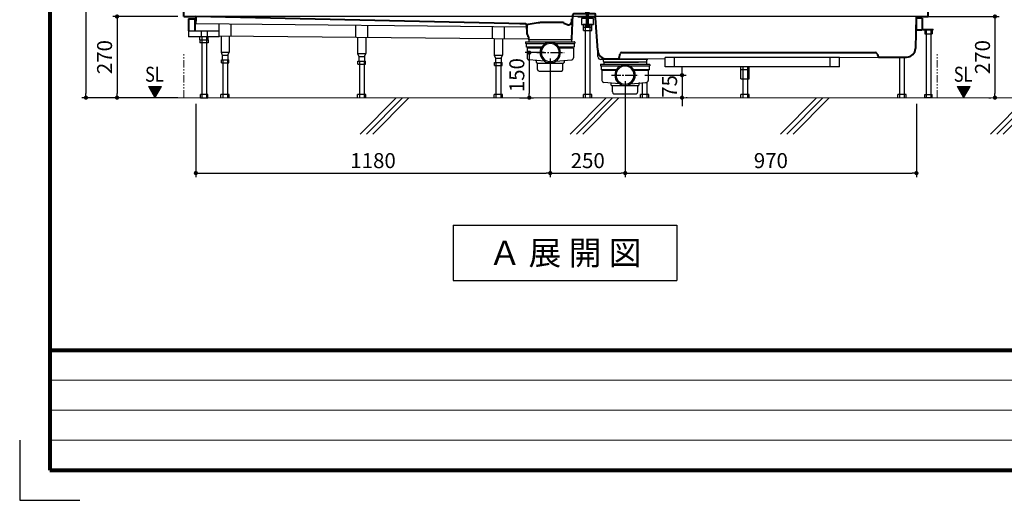
# Model space of a CAD drawing. Units: millimetres. Extents: x 97719 to 123159, y 106110 to 125150.
# Drawn here: x 111799 to 115078, y 116990 to 118589 of the extents above; entities that cross this region are included whole.
import ezdxf
from ezdxf.enums import TextEntityAlignment as Align

# ---------------------------------------------------------------- set-up
doc = ezdxf.new("R2010")
doc.units = ezdxf.units.MM
doc.header["$LTSCALE"] = 40
doc.header["$MEASUREMENT"] = 0
doc.linetypes.add('CENTER2', pattern=[1.125, 0.75, -0.125, 0.125, -0.125])
doc.linetypes.add('PHANTOM2', pattern=[1.25, 0.625, -0.125, 0.125, -0.125, 0.125, -0.125])
doc.layers.get('DEFPOINTS').update_dxf_attribs({"color": 255})
for name, color, linetype in [('10', 7, 'Continuous'), ('CENTER', 1, 'CENTER2'), ('DIM', 1, 'Continuous'), ('SUETSUKE', 7, 'Continuous'), ('TEXT', 7, 'Continuous'), ('WAKU', 2, 'Continuous')]:
    doc.layers.add(name, color=color, linetype=linetype)
doc.styles.get("Standard").update_dxf_attribs({"font": 'SIMPLEX.shx', "bigfont": 'EXTFONT.shx'})
doc.styles.add('STYLE1', font='romans.shx', dxfattribs={"width": 0.7, "bigfont": 'extfont.shx'})
doc.dimstyles.new('ISO-20', dxfattribs={"dimscale": 20, "dimtxt": 2.5, "dimasz": 0.7, "dimexe": 0.7, "dimexo": 1, "dimgap": 0.5, "dimtad": 1, "dimdec": 0, "dimdsep": 46, "dimtxsty": 'STYLE1', "dimblk": 'DOT', "dimcen": 2.5, "dimclrt": 7, "dimadec": 0, "dimazin": 0, "dimtfac": 1, "dimtdec": 0, "dimtix": 1, "dimtmove": 2, "dimatfit": 3, "dimfxl": 1, "dimarcsym": 0})

# ---------------------------------------------------------------- blocks, each defined once
blk = doc.blocks.new('SUETUKE')
at = {"layer": 'SUETSUKE'}
for p, q in [((-21.21289, 0), (-141.21289, -120)), ((0, 0), (-120, -120)), ((21.21289, 0), (-98.78711, -120)), ((678.78711, 0), (558.78711, -120)), ((700, 0), (580, -120)), ((721.21289, 0), (601.21289, -120)), ((1378.7871, 0), (1258.78708, -120)), ((1399.99999, 0), (1279.99997, -120)), ((1421.21288, 0), (1301.21286, -120)), ((2078.78708, 0), (1958.78705, -120)), ((2099.99997, 0), (1979.99994, -120)), ((2121.21286, 0), (2001.21283, -120))]:
    blk.add_line(p, q, dxfattribs=at)
blk = doc.blocks.new('SUE')
at = {"layer": 'DIM'}
blk.add_blockref('SUETUKE', (0, 0), dxfattribs=at)
blk = doc.blocks.new('_Dot')
at = {"color": 0, "linetype": 'ByBlock', "lineweight": -2}
blk.add_line((-0.5, 0), (-1, 0), dxfattribs=at)
at = {"color": 0, "linetype": 'ByBlock', "const_width": 0.5}
blk.add_lwpolyline([(-0.25, 0, 1), (0.25, 0, 1)], format="xyb", close=True, dxfattribs=at)
blk = doc.blocks.new('*D154')
at = {"layer": 'DEFPOINTS', "color": 0, "lineweight": 18}
for p in [(112344.9, 118599.6), (112122.9, 118329.6), (112344.9, 118329.6)]:
    blk.add_point(p, dxfattribs=at)
at = {"layer": 'DIM', "color": 0, "lineweight": -2}
for p, q in [((112324.9, 118599.6), (112108.9, 118599.6)), ((112122.9, 118585.6), (112122.9, 118343.6)), ((112324.9, 118329.6), (112108.9, 118329.6))]:
    blk.add_line(p, q, dxfattribs=at)
at = {"layer": 'DIM', "color": 0, "lineweight": -2, "xscale": 14, "yscale": 14, "zscale": 14}
for p, rotation in [((112122.9, 118599.6), 90), ((112122.9, 118329.6), 270)]:
    blk.add_blockref('_Dot', p, dxfattribs=dict(at, rotation=rotation))
at = {"layer": 'DIM', "color": 7, "lineweight": 18, "insert": (112087.9, 118464.6), "char_height": 50, "attachment_point": 5, "rotation": 90}
blk.add_mtext('270', dxfattribs=at)
blk = doc.blocks.new('*D155')
at = {"layer": 'DEFPOINTS', "color": 0, "lineweight": 18}
for p in [(112344.9, 121099.6), (112019.4, 118329.6), (112344.9, 118329.6)]:
    blk.add_point(p, dxfattribs=at)
at = {"layer": 'DIM', "color": 0, "lineweight": -2}
for p, q in [((112324.9, 121099.6), (112005.4, 121099.6)), ((112019.4, 121085.6), (112019.4, 118343.6)), ((112324.9, 118329.6), (112005.4, 118329.6))]:
    blk.add_line(p, q, dxfattribs=at)
at = {"layer": 'DIM', "color": 0, "lineweight": -2, "xscale": 14, "yscale": 14, "zscale": 14}
for p, rotation in [((112019.4, 121099.6), 90), ((112019.4, 118329.6), 270)]:
    blk.add_blockref('_Dot', p, dxfattribs=dict(at, rotation=rotation))
at = {"layer": 'DIM', "color": 7, "lineweight": 18, "insert": (111984.4, 119714.6), "char_height": 50, "attachment_point": 5, "rotation": 90}
blk.add_mtext('UB据付必要寸法 2770', dxfattribs=at)
blk = doc.blocks.new('*D156')
at = {"layer": 'DEFPOINTS', "color": 0, "lineweight": 18}
for p in [(113565.7, 118479.6), (112385.4, 118329.6), (113565.7, 118078.6)]:
    blk.add_point(p, dxfattribs=at)
at = {"layer": 'DIM', "color": 0, "lineweight": -2}
for p, q in [((113565.7, 118459.6), (113565.7, 118064.6)), ((112385.4, 118309.6), (112385.4, 118064.6)), ((112399.4, 118078.6), (113551.7, 118078.6))]:
    blk.add_line(p, q, dxfattribs=at)
at = {"layer": 'DIM', "color": 0, "lineweight": -2, "xscale": 14, "yscale": 14, "zscale": 14, "rotation": 180}
blk.add_blockref('_Dot', (112385.4, 118078.6), dxfattribs=at)
at = {"layer": 'DIM', "color": 0, "lineweight": -2, "xscale": 14, "yscale": 14, "zscale": 14}
blk.add_blockref('_Dot', (113565.7, 118078.6), dxfattribs=at)
at = {"layer": 'DIM', "color": 7, "lineweight": 18, "insert": (112975.6, 118113.6), "char_height": 50, "attachment_point": 5}
blk.add_mtext('1180', dxfattribs=at)
blk = doc.blocks.new('*D157')
at = {"layer": 'DEFPOINTS', "color": 0, "lineweight": 18}
for p in [(113565.7, 118479.6), (113815.6, 118404.6), (113815.6, 118078.6)]:
    blk.add_point(p, dxfattribs=at)
at = {"layer": 'DIM', "color": 0, "lineweight": -2}
for p, q in [((113565.7, 118459.6), (113565.7, 118064.6)), ((113815.6, 118384.6), (113815.6, 118064.6)), ((113579.7, 118078.6), (113801.6, 118078.6))]:
    blk.add_line(p, q, dxfattribs=at)
at = {"layer": 'DIM', "color": 0, "lineweight": -2, "xscale": 14, "yscale": 14, "zscale": 14, "rotation": 180}
blk.add_blockref('_Dot', (113565.7, 118078.6), dxfattribs=at)
at = {"layer": 'DIM', "color": 0, "lineweight": -2, "xscale": 14, "yscale": 14, "zscale": 14}
blk.add_blockref('_Dot', (113815.6, 118078.6), dxfattribs=at)
at = {"layer": 'DIM', "color": 7, "lineweight": 18, "insert": (113690.6, 118113.6), "char_height": 50, "attachment_point": 5}
blk.add_mtext('250', dxfattribs=at)
blk = doc.blocks.new('*D158')
at = {"layer": 'DEFPOINTS', "color": 0, "lineweight": 18}
for p in [(113815.6, 118404.6), (114785.4, 118329.6), (114785.4, 118078.6)]:
    blk.add_point(p, dxfattribs=at)
at = {"layer": 'DIM', "color": 0, "lineweight": -2}
for p, q in [((113815.6, 118384.6), (113815.6, 118064.6)), ((114785.4, 118309.6), (114785.4, 118064.6)), ((113829.6, 118078.6), (114771.4, 118078.6))]:
    blk.add_line(p, q, dxfattribs=at)
at = {"layer": 'DIM', "color": 0, "lineweight": -2, "xscale": 14, "yscale": 14, "zscale": 14, "rotation": 180}
blk.add_blockref('_Dot', (113815.6, 118078.6), dxfattribs=at)
at = {"layer": 'DIM', "color": 0, "lineweight": -2, "xscale": 14, "yscale": 14, "zscale": 14}
blk.add_blockref('_Dot', (114785.4, 118078.6), dxfattribs=at)
at = {"layer": 'DIM', "color": 7, "lineweight": 18, "insert": (114300.5, 118113.6), "char_height": 50, "attachment_point": 5}
blk.add_mtext('970', dxfattribs=at)
blk = doc.blocks.new('*D159')
at = {"layer": 'DEFPOINTS', "color": 0, "lineweight": 18}
for p in [(113860.8, 118404.6), (114001.3, 118329.6), (114004.6, 118329.6)]:
    blk.add_point(p, dxfattribs=at)
at = {"layer": 'DIM', "color": 0, "lineweight": -2}
for p, q in [((114004.6, 118418.6), (114004.6, 118432.6)), ((113880.8, 118404.6), (114018.6, 118404.6)), ((114004.6, 118404.6), (114004.6, 118329.6)), ((114021.3, 118329.6), (114018.6, 118329.6)), ((114004.6, 118315.6), (114004.6, 118301.6))]:
    blk.add_line(p, q, dxfattribs=at)
at = {"layer": 'DIM', "color": 0, "lineweight": -2, "xscale": 14, "yscale": 14, "zscale": 14}
for p, rotation in [((114004.6, 118404.6), 270), ((114004.6, 118329.6), 90)]:
    blk.add_blockref('_Dot', p, dxfattribs=dict(at, rotation=rotation))
at = {"layer": 'DIM', "color": 7, "lineweight": 18, "insert": (113969.6, 118367.1), "char_height": 50, "attachment_point": 5, "rotation": 90}
blk.add_mtext('75', dxfattribs=at)
blk = doc.blocks.new('*D160')
at = {"layer": 'DEFPOINTS', "color": 0, "lineweight": 18}
for p in [(113565.7, 118479.6), (113442.9, 118329.6), (113495.9, 118329.6)]:
    blk.add_point(p, dxfattribs=at)
at = {"layer": 'DIM', "color": 0, "lineweight": -2}
for p, q in [((113545.7, 118479.6), (113481.9, 118479.6)), ((113495.9, 118465.6), (113495.9, 118343.6)), ((113462.9, 118329.6), (113509.9, 118329.6))]:
    blk.add_line(p, q, dxfattribs=at)
at = {"layer": 'DIM', "color": 0, "lineweight": -2, "xscale": 14, "yscale": 14, "zscale": 14}
for p, rotation in [((113495.9, 118479.6), 90), ((113495.9, 118329.6), 270)]:
    blk.add_blockref('_Dot', p, dxfattribs=dict(at, rotation=rotation))
at = {"layer": 'DIM', "color": 7, "lineweight": 18, "insert": (113460.9, 118404.6), "char_height": 50, "attachment_point": 5, "rotation": 90}
blk.add_mtext('150', dxfattribs=at)
blk = doc.blocks.new('*D161')
at = {"layer": 'DEFPOINTS', "color": 0, "lineweight": 18}
for p in [(114804.5, 118599.6), (115046.9, 118329.6), (115046.9, 118329.6)]:
    blk.add_point(p, dxfattribs=at)
at = {"layer": 'DIM', "color": 0, "lineweight": -2}
for p, q in [((114824.5, 118599.6), (115060.9, 118599.6)), ((115046.9, 118585.6), (115046.9, 118343.6)), ((115026.9, 118329.6), (115032.9, 118329.6))]:
    blk.add_line(p, q, dxfattribs=at)
at = {"layer": 'DIM', "color": 0, "lineweight": -2, "xscale": 14, "yscale": 14, "zscale": 14}
for p, rotation in [((115046.9, 118599.6), 90), ((115046.9, 118329.6), 270)]:
    blk.add_blockref('_Dot', p, dxfattribs=dict(at, rotation=rotation))
at = {"layer": 'DIM', "color": 7, "lineweight": 18, "insert": (115011.9, 118464.6), "char_height": 50, "attachment_point": 5, "rotation": 90}
blk.add_mtext('270', dxfattribs=at)
blk = doc.blocks.new('A$C4075383F')
at = {"color": 5, "lineweight": 40}
for p, q in [((0, 270), (0, 300)), ((2480, 270), (2480, 300)), ((0, 270), (40, 270)), ((16, 262.5), (16, 222.5)), ((16, 262.5), (37.2, 262.5)), ((37.2, 262.5), (37.2, 222.5)), ((40, 270), (40, 256)), ((1132.9, 245.6), (40, 270)), ((1292.3, 252.3), (1292.7, 262.8)), ((1293.1, 195.7), (1296.1, 276)), ((1340.9, 278.8), (1299.1, 278.8)), ((1342, 268.8), (1313.1, 268.8)), ((1366.6, 268.8), (1348, 268.8)), ((1369.6, 278.8), (1348.9, 278.8)), ((1371.6, 270.8), (1371.6, 276.8)), ((1378.8, 157.8), (1371.6, 264.4)), ((2440, 270), (2437.4, 164.1)), ((2440, 270), (2480, 270)), ((2440, 265), (2440, 225)), ((2460, 265), (2440, 265)), ((2460, 265), (2460, 225)), ((1138.8, 245.4), (1119.5, 245.8)), ((1141.5, 242.6), (1143.3, 213)), ((1144.4, 229.7), (1144.4, 241)), ((1181.1, 249), (1146.9, 244)), ((1258.5, 250.1), (1195.7, 250.1)), ((1266.2, 248.5), (1278.5, 243.4)), ((1145.4, 207.6), (1147.4, 203.7)), ((1148, 202.1), (1148.6, 195.7)), ((2460, 225), (2440, 225)), ((1450.4, 131.8), (1453.6, 147.2)), ((1458.1, 150), (2303.8, 150)), ((2310.4, 145.1), (2307.5, 148.3)), ((2313.7, 134.5), (2407.7, 135.1)), ((1409, 128.8), (1446, 129))]:
    blk.add_line(p, q, dxfattribs=at)
at = {"color": 3}
for p, q in [((2440, 270), (40, 270)), ((1342, 263.8), (1325, 263.8)), ((1325, 263.8), (1325, 243.8)), ((1337.5, 279.8), (1352.5, 279.8)), ((1337.5, 279.8), (1337.5, 278.8)), ((1337.5, 278.8), (1352.5, 278.8)), ((1339, 280.3), (1339, 284.5)), ((1340.6, 285), (1349.4, 285)), ((1340.6, 279.8), (1349.4, 279.8)), ((1343, 293.8), (1342, 292.8)), ((1342, 285), (1342, 292.8)), ((1348, 292.8), (1342, 292.8)), ((1342, 243.8), (1342, 278.8)), ((1342.2, 280.3), (1342.2, 284.5)), ((1343, 285), (1343, 293.8)), ((1347, 293.8), (1343, 293.8)), ((1343, 243.8), (1343, 278.8)), ((1347, 285), (1347, 293.8)), ((1348, 292.8), (1347, 293.8)), ((1347, 243.8), (1347, 278.8)), ((1347.8, 280.3), (1347.8, 284.5)), ((1348, 285), (1348, 292.8)), ((1348, 243.8), (1348, 278.8)), ((1365, 263.8), (1348, 263.8)), ((1351, 280.3), (1351, 284.5)), ((1352.5, 279.8), (1352.5, 278.8)), ((1365, 243.8), (1365, 263.8)), ((42, 247), (42, 254)), ((42, 246.9), (1141.9, 236)), ((118, 202.5), (118, 246.2)), ((158, 205.8), (158, 245.8)), ((573, 201.7), (573, 241.7)), ((613, 201.2), (613, 241.3)), ((1028, 197.2), (1028, 237.2)), ((1068, 196.8), (1068, 236.8)), ((1325, 243.8), (1365, 243.8)), ((1360, 243.8), (1330, 243.8)), ((1331.3, 223.8), (1331.3, 243.8)), ((1359, 233.8), (1331.3, 233.8)), ((1337.1, 243.8), (1337.1, 0)), ((1339.3, 243.8), (1350.8, 243.8)), ((1339.3, 239.3), (1339.3, 243.8)), ((1340, 238.8), (1339.3, 239.3)), ((1340, 238.8), (1350, 238.8)), ((1342.1, 239.3), (1342.1, 243.8)), ((1347.9, 239.3), (1347.9, 243.8)), ((1350, 238.8), (1350.8, 239.3)), ((1350.8, 239.3), (1350.8, 243.8)), ((1353.1, 243.8), (1353.1, 0)), ((1359, 223.8), (1359, 243.8)), ((2462.3, 228.5), (2462.3, 258.9)), ((16, 222.5), (16, 202.5)), ((16, 222.5), (118, 222.5)), ((118, 202.5), (16, 202.5)), ((54.1, 192.4), (54.1, 202.8)), ((58, 222.5), (58, 202.5)), ((60, 202.5), (60, 0)), ((76, 202.5), (76, 0)), ((78, 222.5), (78, 202.5)), ((81.9, 192.4), (81.9, 202.3)), ((118, 206.2), (1148.6, 196)), ((124.4, 206), (124.4, 151)), ((151.6, 206), (151.6, 151)), ((579.4, 201.5), (579.4, 146.5)), ((606.6, 201.5), (606.6, 146.5)), ((1034.4, 196.8), (1034.4, 141.8)), ((1061.6, 196.8), (1061.6, 141.8)), ((1331.3, 223.8), (1359, 223.8)), ((2463, 227.8), (2496.7, 227.8)), ((2463, 225.5), (2496.7, 225.5)), ((2468, 225.5), (2468, 212.5)), ((2468, 212.5), (2493, 212.5)), ((2470.5, 227.8), (2470.5, 225.5)), ((2472.5, 225.5), (2472.5, 0)), ((2488.5, 225.5), (2488.5, 0)), ((2490.5, 227.8), (2490.5, 225.5)), ((2493, 225.5), (2493, 212.5)), ((2496.7, 225.5), (2496.7, 227.8)), ((54.1, 192.4), (81.9, 192.4)), ((54.1, 192.4), (54.1, 182.4)), ((81.9, 182.4), (54.1, 182.4)), ((81.9, 192.4), (81.9, 182.4)), ((1138.9, 185), (1138.9, 181.5)), ((1139.9, 186), (1301.9, 186)), ((1139.9, 180.5), (1205.9, 180.5)), ((1140.9, 180.5), (1140.9, 168)), ((1192, 168), (1140.9, 168)), ((1190.4, 165), (1143.9, 165)), ((1143.9, 165), (1143.9, 132.4)), ((1149.9, 193), (1149.9, 186)), ((1291.9, 193), (1149.9, 193)), ((1290.2, 193), (1151.6, 193)), ((1235.9, 180.5), (1301.9, 180.5)), ((1300.9, 168), (1249.7, 168)), ((1297.9, 165), (1251.4, 165)), ((1291.9, 193), (1291.9, 186)), ((1297.9, 165), (1297.9, 132.4)), ((1300.9, 180.5), (1300.9, 168)), ((1302.9, 185), (1302.9, 181.5)), ((124.4, 151), (128.5, 141)), ((124.4, 151), (151.6, 151)), ((128.5, 141), (128.5, 126)), ((128.5, 141), (147.5, 141)), ((147.5, 141), (151.6, 151)), ((147.5, 141), (147.5, 126)), ((579.4, 146.5), (583.5, 136.5)), ((579.4, 146.5), (606.6, 146.5)), ((583.5, 136.5), (583.5, 121.5)), ((583.5, 136.5), (602.5, 136.5)), ((602.5, 136.5), (606.6, 146.5)), ((602.5, 136.5), (602.5, 121.5)), ((1034.4, 141.8), (1038.5, 131.8)), ((1034.4, 141.8), (1061.6, 141.8)), ((1038.5, 131.8), (1038.5, 116.8)), ((1038.5, 131.8), (1057.5, 131.8)), ((1057.5, 131.8), (1061.6, 141.8)), ((1057.5, 131.8), (1057.5, 116.8)), ((1379.5, 136.7), (1378.8, 157.8)), ((2184.5, 133.9), (1603.5, 133.9)), ((1603.5, 102.9), (1603.5, 133.9)), ((1634.5, 102.9), (1634.5, 133.9)), ((2153.5, 102.9), (2153.5, 133.9)), ((2184.5, 133.9), (2313.7, 134.5)), ((2184.5, 102.9), (2184.5, 133.9)), ((2384, 135), (2384, 0)), ((2400, 135.1), (2400, 0)), ((125.5, 116), (125.5, 126)), ((125.5, 126), (150.5, 126)), ((125.5, 116), (150.5, 116)), ((130, 126), (130, 0)), ((146, 126), (146, 0)), ((150.5, 116), (150.5, 126)), ((580.5, 111.5), (580.5, 121.5)), ((580.5, 121.5), (605.5, 121.5)), ((580.5, 111.5), (605.5, 111.5)), ((585, 121.5), (585, 0)), ((601, 121.5), (601, 0)), ((605.5, 111.5), (605.5, 121.5)), ((1035.5, 106.8), (1035.5, 116.8)), ((1035.5, 116.8), (1060.5, 116.8)), ((1035.5, 106.8), (1060.5, 106.8)), ((1040, 116.8), (1040, 0)), ((1056, 116.8), (1056, 0)), ((1060.5, 106.8), (1060.5, 116.8)), ((1202.2, 121.6), (1150.4, 125.4)), ((1174.8, 117), (1174.8, 120.8)), ((1176.6, 115), (1265.1, 115)), ((1178.6, 94), (1178.6, 113)), ((1239.5, 121.6), (1291.4, 125.4)), ((1263.1, 94), (1263.1, 113)), ((1267, 120.8), (1267, 117)), ((1388, 110), (1388, 106.5)), ((1389, 111), (1551, 111)), ((1389, 105.5), (1455, 105.5)), ((1395.8, 127), (1389.5, 127)), ((1390, 105.5), (1390, 93)), ((1544.2, 127), (1395.8, 127)), ((1397.9, 119.9), (1397.8, 125.1)), ((1399, 118), (1399, 111)), ((1540.1, 118), (1399, 118)), ((1399.9, 118), (1514.5, 118)), ((1446, 129), (1603.5, 130.1)), ((1485, 105.5), (1551, 105.5)), ((1541, 118), (1541, 111)), ((1542.1, 119.9), (1542.2, 125.1)), ((1550, 105.5), (1550, 93)), ((1552, 110), (1552, 106.5)), ((2184.5, 102.9), (1603.5, 102.9)), ((1856.1, 62.9), (1856.1, 102.9)), ((1862, 102.9), (1862, 0)), ((1878, 102.9), (1878, 0)), ((1883.9, 62.9), (1883.9, 102.9)), ((1183.6, 88), (1258.1, 88)), ((1441.2, 93), (1390, 93)), ((1439.5, 90), (1393, 90)), ((1393, 90), (1393, 57.4)), ((1550, 93), (1498.8, 93)), ((1547, 90), (1500.5, 90)), ((1550, 93), (1547, 90)), ((1547, 90), (1547, 57.4)), ((1883.9, 92.9), (1856.1, 92.9)), ((1451.3, 46.6), (1399.5, 50.4)), ((1423.9, 42), (1423.9, 45.8)), ((1425.8, 40), (1514.3, 40)), ((1427.8, 19), (1427.8, 38)), ((1488.7, 46.6), (1538, 50.2)), ((1512.3, 19), (1512.3, 38)), ((1516.1, 45.8), (1516.1, 42)), ((1527, 49.4), (1527, 0)), ((1538, 50.2), (1540.5, 50.4)), ((1543, 50.6), (1543, 0)), ((1856.1, 62.9), (1883.9, 62.9)), ((80.5, 10), (55.5, 10)), ((55.5, 0), (55.5, 10)), ((80.5, 0), (80.5, 10)), ((124.1, 0), (124.1, 10)), ((151.9, 10), (124.1, 10)), ((151.9, 0), (151.9, 10)), ((579.1, 0), (579.1, 10)), ((606.9, 10), (579.1, 10)), ((606.9, 0), (606.9, 10)), ((1061.9, 10), (1034.1, 10)), ((1034.1, 0), (1034.1, 10)), ((1061.9, 0), (1061.9, 10)), ((1331.3, 0), (1331.3, 10)), ((1359, 10), (1331.3, 10)), ((1359, 0), (1359, 10)), ((1432.8, 13), (1507.3, 13)), ((1548.9, 10), (1521.1, 10)), ((1521.1, 0), (1521.1, 10)), ((1548.9, 0), (1548.9, 10)), ((1883.9, 10), (1856.1, 10)), ((1856.1, 0), (1856.1, 10)), ((1883.9, 0), (1883.9, 10)), ((2378.1, 0), (2378.1, 10)), ((2405.9, 10), (2378.1, 10)), ((2405.9, 0), (2405.9, 10)), ((2468, 10), (2493, 10)), ((2468, 0), (2468, 10)), ((2493, 0), (2493, 10))]:
    blk.add_line(p, q, dxfattribs=at)
at = {"color": 5, "lineweight": 40}
for centre, radius, start, end in [((1299.1, 275.8), 3, 90, 178), ((1366.6, 263.8), 5, 5.2901, 90), ((1369.6, 276.8), 2, 0, 90), ((42, 256), 2, 180, 269.1041), ((1138.5, 242.4), 3, 3.5356, 90), ((1147.4, 241), 3, 98.4034, 180), ((1195.7, 150.1), 100, 90, 98.4034), ((1258.5, 230.1), 20, 67.1219, 90), ((1282.3, 252.6), 10, 247.1219, 358), ((1153.3, 213.7), 10, 183.7493, 217.5191), ((1145, 201.8), 3, 5.7106, 37.5191), ((1151.6, 196), 3, 185.7106, 270), ((1290.2, 196), 3, 270, 354.2894), ((2407.5, 165.1), 30, 270.3912, 358), ((1408.8, 158.8), 30, 182, 270.3806), ((1445.9, 134), 5, 270.3806, 333.4351), ((2303.8, 145), 5, 41.8768, 90), ((2346.2, 151.7), 36.4, 190.4796, 208.3422)]:
    blk.add_arc(centre, radius, start, end, dxfattribs=at)
at = {"color": 3}
for centre, radius, start, end in [((1340.6, 282.2), 2.81, 55.2894, 124.7106), ((1340.6, 282.6), 2.81, 235.2894, 304.7106), ((1345, 277), 8.09, 69.7504, 110.2496), ((1345, 287.9), 8.09, 249.7504, 290.2496), ((1349.4, 282.2), 2.81, 55.2894, 124.7106), ((1349.4, 282.6), 2.81, 235.2894, 304.7106), ((1339.3, 248.5), 9.68, 274.3029, 287.1996), ((1345, 248.5), 9.68, 252.8004, 287.1996), ((1350.7, 248.5), 9.68, 252.8004, 265.6972), ((2463, 228.5), 3, 180, 270), ((2463, 228.5), 0.7, 180, 270), ((1139.9, 185), 1, 90, 180), ((1139.9, 181.5), 1, 180, 270), ((1220.9, 150), 34, 0, 180), ((1220.9, 150), 30, 0, 180), ((1301.9, 185), 1, 0, 90), ((1301.9, 181.5), 1, 270, 0), ((1150.9, 132.4), 7, 180, 265.7612), ((1220.9, 150), 34, 180, 0), ((1220.9, 150), 30, 180, 0), ((1290.9, 132.4), 7, 274.2388, 0), ((1389.5, 137), 10, 182, 270), ((1176.8, 117), 2, 180, 270), ((1176.6, 113), 2, 0, 90), ((1265.1, 113), 2, 90, 180), ((1265, 117), 2, 270, 0), ((1270, 120.8), 3, 94.2401, 180), ((1389, 110), 1, 90, 180), ((1389, 106.5), 1, 180, 270), ((1395.8, 125), 2, 1.9999, 90), ((1399.9, 120), 2, 181.9999, 270), ((1470, 75), 34, 0, 180), ((1470, 75), 30, 0, 180), ((1540.1, 120), 2, 270, 358.0001), ((1544.2, 125), 2, 90, 178.0001), ((1551, 110), 1, 0, 90), ((1551, 106.5), 1, 270, 0), ((1184.6, 93.9), 5.94, 178.6923, 260.9188), ((1257.2, 93.9), 5.94, 279.0812, 1.3077), ((1470, 75), 34, 180, 0), ((1470, 75), 30, 180, 0), ((1400, 57.4), 7, 180, 265.7612), ((1420.9, 45.8), 3, 0, 85.7602), ((1425.9, 42), 2, 180, 270), ((1425.8, 38), 2, 0, 90), ((1514.3, 38), 2, 90, 180), ((1514.1, 42), 2, 270, 0), ((1519.1, 45.8), 3, 94.2401, 180), ((1540, 57.4), 7, 274.2388, 0), ((1433.7, 18.9), 5.94, 178.6923, 260.9188), ((1506.3, 18.9), 5.94, 279.0812, 1.3077)]:
    blk.add_arc(centre, radius, start, end, dxfattribs=at)
at = {"layer": '10'}
for p in [(1337.5, 278.8), (1348, 278.8)]:
    blk.add_line(p, (1350, 278.8), dxfattribs=at)
blk.add_arc((1171.8, 120.8), 3, 0, 85.7602, dxfattribs=at)
at = {"layer": 'CENTER'}
for p, q in [((1345, 233.9), (1345, 295.3)), ((1176.3, 150), (1266.8, 150)), ((1425.4, 75), (1516, 75))]:
    blk.add_line(p, q, dxfattribs=at)

msp = doc.modelspace()

# ---------------------------------------------------------------- linework, layer by layer
at = {"color": 3}
for p, q in [((114807.2, 118588.5), (114804.9, 118588.5)), ((112400.4, 118329.6), (112425.4, 118329.6)), ((114837.9, 118329.6), (114812.9, 118329.6))]:
    msp.add_line(p, q, dxfattribs=at)
at = {"color": 1, "linetype": 'PHANTOM2', "lineweight": 18}
for p, q in [((112344.9, 118329.6), (112344.9, 118478.6)), ((114854.9, 118329.6), (114854.9, 118478.6))]:
    msp.add_line(p, q, dxfattribs=at)
at = {"color": 5, "lineweight": 40}
msp.add_arc((113803, 118474.6), 5, 90, 153.4347, dxfattribs=at)
at = {"layer": 'DEFPOINTS', "color": 9, "lineweight": 80}
for p, q in [((111898.7, 125049.6), (111898.7, 117489.6)), ((111898.7, 117489.6), (123058.7, 117489.6))]:
    msp.add_line(p, q, dxfattribs=at)
at = {"layer": 'DEFPOINTS'}
for p, q in [((111798.7, 117189.6), (111798.7, 116989.6)), ((111798.7, 116989.6), (111998.7, 116989.6))]:
    msp.add_line(p, q, dxfattribs=at)
at = {"layer": 'DIM', "lineweight": 18}
for p, q in [((112227.2, 118367.1), (112248.8, 118329.6)), ((112227.2, 118367.1), (112270.5, 118367.1)), ((112227.2, 118367.1), (112248.8, 118329.6)), ((112227.2, 118367.1), (112270.5, 118367.1)), ((112269.6, 118365.6), (112228.1, 118365.6)), ((112269.6, 118365.6), (112228.1, 118365.6)), ((112268.8, 118364.1), (112228.9, 118364.1)), ((112268.8, 118364.1), (112228.9, 118364.1)), ((112267.9, 118362.6), (112229.8, 118362.6)), ((112267.9, 118362.6), (112229.8, 118362.6)), ((112267, 118361.1), (112230.7, 118361.1)), ((112267, 118361.1), (112230.7, 118361.1)), ((112266.2, 118359.6), (112231.5, 118359.6)), ((112266.2, 118359.6), (112231.5, 118359.6)), ((112265.3, 118358.1), (112232.4, 118358.1)), ((112265.3, 118358.1), (112232.4, 118358.1)), ((112264.4, 118356.6), (112233.3, 118356.6)), ((112264.4, 118356.6), (112233.3, 118356.6)), ((112263.6, 118355.1), (112234.1, 118355.1)), ((112263.6, 118355.1), (112234.1, 118355.1)), ((112262.7, 118353.6), (112235, 118353.6)), ((112262.7, 118353.6), (112235, 118353.6)), ((112261.8, 118352.1), (112235.8, 118352.1)), ((112261.8, 118352.1), (112235.8, 118352.1)), ((112248.8, 118329.6), (112270.5, 118367.1)), ((112248.8, 118329.6), (112270.5, 118367.1)), ((114920.6, 118367.1), (114942.2, 118329.6)), ((114920.6, 118367.1), (114963.9, 118367.1)), ((114920.6, 118367.1), (114942.2, 118329.6)), ((114920.6, 118367.1), (114963.9, 118367.1)), ((114963, 118365.6), (114921.4, 118365.6)), ((114963, 118365.6), (114921.4, 118365.6)), ((114962.1, 118364.1), (114922.3, 118364.1)), ((114962.1, 118364.1), (114922.3, 118364.1)), ((114961.3, 118362.6), (114923.2, 118362.6)), ((114961.3, 118362.6), (114923.2, 118362.6)), ((114960.4, 118361.1), (114924, 118361.1)), ((114960.4, 118361.1), (114924, 118361.1)), ((114959.5, 118359.6), (114924.9, 118359.6)), ((114959.5, 118359.6), (114924.9, 118359.6)), ((114958.7, 118358.1), (114925.8, 118358.1)), ((114958.7, 118358.1), (114925.8, 118358.1)), ((114957.8, 118356.6), (114926.6, 118356.6)), ((114957.8, 118356.6), (114926.6, 118356.6)), ((114956.9, 118355.1), (114927.5, 118355.1)), ((114956.9, 118355.1), (114927.5, 118355.1)), ((114956.1, 118353.6), (114928.4, 118353.6)), ((114956.1, 118353.6), (114928.4, 118353.6)), ((114955.2, 118352.1), (114929.2, 118352.1)), ((114955.2, 118352.1), (114929.2, 118352.1)), ((114942.2, 118329.6), (114963.9, 118367.1)), ((114942.2, 118329.6), (114963.9, 118367.1)), ((112261, 118350.6), (112236.7, 118350.6)), ((112261, 118350.6), (112236.7, 118350.6)), ((112260.1, 118349.1), (112237.6, 118349.1)), ((112260.1, 118349.1), (112237.6, 118349.1)), ((112259.1, 118347.8), (112238.3, 118347.8)), ((112259.1, 118347.8), (112238.3, 118347.8)), ((112258.3, 118346.3), (112239.2, 118346.3)), ((112258.3, 118346.3), (112239.2, 118346.3)), ((112257.4, 118344.8), (112240.1, 118344.8)), ((112257.4, 118344.8), (112240.1, 118344.8)), ((112256.5, 118343.3), (112240.9, 118343.3)), ((112256.5, 118343.3), (112240.9, 118343.3)), ((112255.7, 118341.8), (112241.8, 118341.8)), ((112255.7, 118341.8), (112241.8, 118341.8)), ((112254.8, 118340.3), (112242.7, 118340.3)), ((112254.8, 118340.3), (112242.7, 118340.3)), ((112253.9, 118338.8), (112243.5, 118338.8)), ((112253.9, 118338.8), (112243.5, 118338.8)), ((112253.1, 118337.3), (112244.4, 118337.3)), ((112253.1, 118337.3), (112244.4, 118337.3)), ((112252.2, 118335.8), (112245.3, 118335.8)), ((112252.2, 118335.8), (112245.3, 118335.8)), ((112251.3, 118334.3), (112246.1, 118334.3)), ((112251.3, 118334.3), (112246.1, 118334.3)), ((112250.5, 118332.8), (112247, 118332.8)), ((112250.5, 118332.8), (112247, 118332.8)), ((112249.6, 118331.3), (112247.9, 118331.3)), ((112249.6, 118331.3), (112247.9, 118331.3)), ((113647.9, 118329.6), (113647.1, 118329.6)), ((114954.3, 118350.6), (114930.1, 118350.6)), ((114954.3, 118350.6), (114930.1, 118350.6)), ((114953.5, 118349.1), (114931, 118349.1)), ((114953.5, 118349.1), (114931, 118349.1)), ((114952.5, 118347.8), (114931.7, 118347.8)), ((114952.5, 118347.8), (114931.7, 118347.8)), ((114951.6, 118346.3), (114932.6, 118346.3)), ((114951.6, 118346.3), (114932.6, 118346.3)), ((114950.8, 118344.8), (114933.5, 118344.8)), ((114950.8, 118344.8), (114933.5, 118344.8)), ((114949.9, 118343.3), (114934.3, 118343.3)), ((114949.9, 118343.3), (114934.3, 118343.3)), ((114949, 118341.8), (114935.2, 118341.8)), ((114949, 118341.8), (114935.2, 118341.8)), ((114948.2, 118340.3), (114936.1, 118340.3)), ((114948.2, 118340.3), (114936.1, 118340.3)), ((114947.3, 118338.8), (114936.9, 118338.8)), ((114947.3, 118338.8), (114936.9, 118338.8)), ((114946.5, 118337.3), (114937.8, 118337.3)), ((114946.5, 118337.3), (114937.8, 118337.3)), ((114945.6, 118335.8), (114938.7, 118335.8)), ((114945.6, 118335.8), (114938.7, 118335.8)), ((114944.7, 118334.3), (114939.5, 118334.3)), ((114944.7, 118334.3), (114939.5, 118334.3)), ((114943.9, 118332.8), (114940.4, 118332.8)), ((114943.9, 118332.8), (114940.4, 118332.8)), ((114943, 118331.3), (114941.3, 118331.3)), ((114943, 118331.3), (114941.3, 118331.3))]:
    msp.add_line(p, q, dxfattribs=at)
at = {"layer": 'SUETSUKE', "color": 7, "lineweight": 18}
msp.add_line((112321.9, 118329.6), (122862.6, 118329.6), dxfattribs=at)
at = {"layer": 'TEXT'}
for p, q in [((113242.6, 117905), (113987.1, 117905)), ((113242.6, 117905), (113242.6, 117721)), ((113987.1, 117905), (113987.1, 117721)), ((113242.6, 117721), (113987.1, 117721))]:
    msp.add_line(p, q, dxfattribs=at)
at = {"layer": 'WAKU', "lineweight": 80}
for p, q in [((111898.7, 125049.6), (111898.7, 117089.6)), ((111898.7, 117489.6), (123058.7, 117489.6)), ((111898.7, 117089.6), (123058.7, 117089.6))]:
    msp.add_line(p, q, dxfattribs=at)
at = {"layer": 'WAKU', "lineweight": 20}
for p, q in [((116238.7, 117389.6), (111898.7, 117389.6)), ((116238.7, 117289.6), (111898.7, 117289.6)), ((116238.7, 117189.6), (111898.7, 117189.6))]:
    msp.add_line(p, q, dxfattribs=at)

# ---------------------------------------------------------------- block references
at = {"lineweight": 18}
msp.add_blockref('A$C4075383F', (112344.9, 118329.6), dxfattribs=at)
at = {"layer": 'SUETSUKE'}
msp.add_blockref('SUE', (113073.5, 118328.6), dxfattribs=at)

# ---------------------------------------------------------------- texts
at = {"layer": 'DIM', "lineweight": 18, "width": 0.8}
for p in [(112216.2, 118382.5), (112216.2, 118382.5), (114909.6, 118382.5), (114909.6, 118382.5)]:
    msp.add_text('SL', height=50, dxfattribs=at).set_placement(p)
at = {"layer": 'TEXT'}
msp.add_text('Ａ 展 開 図', height=80, dxfattribs=at).set_placement((113614.9, 117813), align=Align.MIDDLE_CENTER)

# ---------------------------------------------------------------- dimensions: what is measured, and where the dimension line sits
at = {"layer": 'DIM', "lineweight": 18}
dim = msp.add_linear_dim(base=(112019.4, 118329.6), p1=(112344.9, 121099.6), p2=(112344.9, 118329.6), angle=90, text='UB据付必要寸法 <>', dimstyle='ISO-20', dxfattribs=at)
dim.commit()
dim.dimension.update_dxf_attribs({"geometry": '*D155', "text_midpoint": (111984.4, 119714.6)})
for base, p1, p2, picture, middle in [((112122.9, 118329.6), (112344.9, 118599.6), (112344.9, 118329.6), '*D154', (112087.9, 118464.6)), ((115046.9, 118329.6), (114804.5, 118599.6), (115046.9, 118329.6), '*D161', (115011.9, 118464.6)), ((113495.9, 118329.6), (113565.7, 118479.6), (113442.9, 118329.6), '*D160', (113460.9, 118404.6)), ((114004.6, 118329.6), (113860.8, 118404.6), (114001.3, 118329.6), '*D159', (113969.6, 118367.1))]:
    dim = msp.add_linear_dim(base=base, p1=p1, p2=p2, angle=90, dimstyle='ISO-20', dxfattribs=at)
    dim.commit()
    dim.dimension.update_dxf_attribs({"geometry": picture, "text_midpoint": middle})
for base, p1, p2, picture, middle in [((113565.7, 118078.6), (112385.4, 118329.6), (113565.7, 118479.6), '*D156', (112975.6, 118113.6)), ((113815.6, 118078.6), (113565.7, 118479.6), (113815.6, 118404.6), '*D157', (113690.6, 118113.6)), ((114785.4, 118078.6), (113815.6, 118404.6), (114785.4, 118329.6), '*D158', (114300.5, 118113.6))]:
    dim = msp.add_linear_dim(base=base, p1=p1, p2=p2, dimstyle='ISO-20', dxfattribs=at)
    dim.commit()
    dim.dimension.update_dxf_attribs({"geometry": picture, "text_midpoint": middle})

doc.saveas('drawing.dxf')
